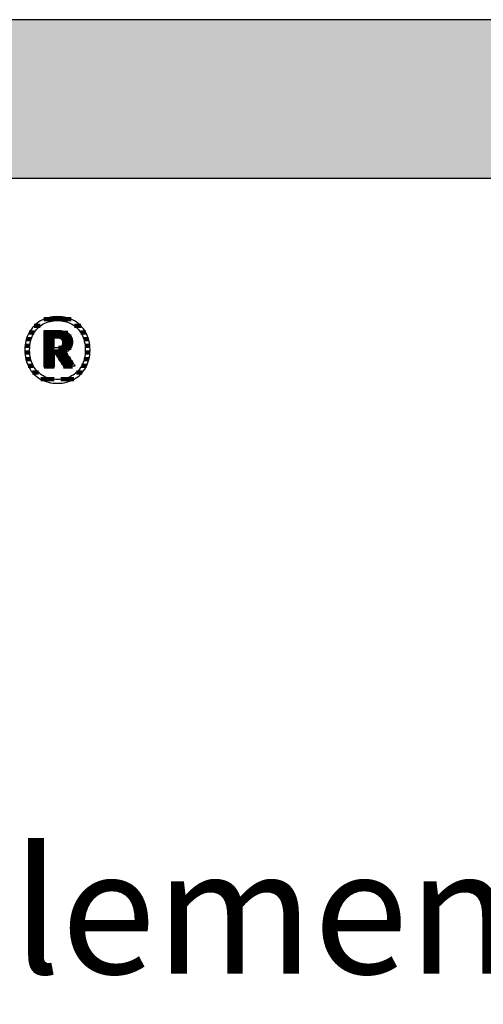
# Model space of a CAD drawing. Extents: x -47 to 1923, y -11317 to 21452.
# Drawn here: x 260 to 446, y -6032 to -5638 of the extents above; entities that cross this region are included whole.
import ezdxf

# ---------------------------------------------------------------- set-up
doc = ezdxf.new("R2010")
doc.units = 0
doc.header["$LTSCALE"] = 10
doc.layers.add('DETAIL_1', color=7, linetype='CONTINUOUS')
doc.styles.add('WHITNEY_BOOK', font='txt')

# ---------------------------------------------------------------- blocks, each defined once
blk = doc.blocks.new('*X11')
at = {"layer": 'DETAIL_1', "color": 42, "linetype": 'CONTINUOUS', "lineweight": -2}
for p, q in [((268.43, -5760.71), (265.93, -5760.71)), ((280.74, -5758.04), (269.9, -5758.04)), ((284.69, -5760.71), (282.13, -5760.71)), ((265.99, -5763.38), (263.95, -5763.38)), ((286.65, -5763.38), (284.57, -5763.38)), ((264.24, -5768.72), (262.34, -5768.72)), ((264.77, -5766.05), (262.86, -5766.05)), ((287.72, -5766.05), (285.79, -5766.05)), ((288.22, -5768.72), (286.33, -5768.72)), ((264.18, -5771.39), (262.29, -5771.39)), ((288.28, -5771.39), (286.38, -5771.39)), ((264.6, -5774.05), (262.67, -5774.05)), ((287.88, -5774.05), (285.97, -5774.05)), ((265.64, -5776.72), (263.6, -5776.72)), ((267.74, -5779.39), (265.31, -5779.39)), ((285.19, -5779.39), (282.85, -5779.39)), ((286.93, -5776.72), (284.94, -5776.72)), ((273.92, -5782.06), (268.59, -5782.06)), ((278.83, -5782.06), (276.65, -5782.06)), ((281.89, -5782.06), (278.83, -5782.06))]:
    blk.add_line(p, q, dxfattribs=at)
blk = doc.blocks.new('*X12')
at = {"layer": 'DETAIL_1', "color": 42, "linetype": 'CONTINUOUS', "lineweight": -2}
for p, q in [((279.48, -5763.52), (269.94, -5763.52)), ((280.83, -5765.01), (269.94, -5765.01)), ((273.91, -5766.49), (269.94, -5766.49)), ((273.91, -5767.98), (269.94, -5767.98)), ((281.27, -5766.49), (277.15, -5766.49)), ((281.24, -5767.98), (277.38, -5767.98)), ((273.91, -5769.47), (269.94, -5769.47)), ((277.58, -5770.95), (269.94, -5770.95)), ((273.91, -5772.44), (269.94, -5772.44)), ((277.68, -5772.44), (274.89, -5772.44)), ((277.48, -5769.47), (275.64, -5769.47)), ((280.73, -5769.47), (277.48, -5769.47)), ((279.22, -5770.95), (277.58, -5770.95)), ((279.47, -5772.44), (277.68, -5772.44)), ((273.91, -5773.93), (269.94, -5773.93)), ((273.91, -5775.41), (269.94, -5775.41)), ((277.78, -5773.93), (275.83, -5773.93)), ((277.88, -5775.41), (276.76, -5775.41)), ((280.46, -5773.93), (277.78, -5773.93)), ((281.45, -5775.41), (277.88, -5775.41)), ((273.91, -5776.9), (269.94, -5776.9)), ((277.98, -5776.9), (277.7, -5776.9)), ((281.34, -5776.9), (277.98, -5776.9))]:
    blk.add_line(p, q, dxfattribs=at)

msp = doc.modelspace()

# ---------------------------------------------------------------- hatches: boundary and pattern name
at = {"layer": 'DETAIL_1', "linetype": 'CONTINUOUS'}
msp.add_hatch(color=28, dxfattribs=at).paths.add_polyline_path([(-46.96, -5701.6), (1923.04, -5701.6), (1923.04, -5638.17), (-46.96, -5638.17)])

# ---------------------------------------------------------------- linework, layer by layer
at = {"layer": 'DETAIL_1', "color": 42, "lineweight": -2}
for p, q in [((278.03, -5777.43), (278.02, -5777.4)), ((275.28, -5783.68), (276.22, -5783.65))]:
    msp.add_line(p, q, dxfattribs=at)
at = {"layer": 'DETAIL_1', "color": 28, "linetype": 'CONTINUOUS', "lineweight": -3}
msp.add_lwpolyline([(-46.96, -5701.6), (1923.04, -5701.6), (1923.04, -5638.17), (-46.96, -5638.17)], close=True, dxfattribs=at)
at = {"layer": 'DETAIL_1', "color": 42, "lineweight": -3}
for points in [[(276.22, -5783.65), (277.13, -5783.57), (278.02, -5783.43), (278.88, -5783.25), (279.71, -5783.01), (280.51, -5782.72), (281.28, -5782.38), (282.02, -5781.99), (282.73, -5781.56), (283.4, -5781.08), (284.04, -5780.56), (284.63, -5779.99), (285.19, -5779.39), (285.71, -5778.74), (286.18, -5778.06), (286.61, -5777.34), (287, -5776.58), (287.34, -5775.79), (287.63, -5774.96), (287.87, -5774.1), (288.06, -5773.21), (288.2, -5772.29), (288.28, -5771.34), (288.31, -5770.37), (288.28, -5769.39), (288.2, -5768.43), (288.06, -5767.5), (287.88, -5766.61), (287.64, -5765.75), (287.35, -5764.92), (287.02, -5764.12), (286.64, -5763.36), (286.21, -5762.63), (285.74, -5761.95), (285.23, -5761.3), (284.68, -5760.69), (284.08, -5760.13), (283.45, -5759.61), (282.78, -5759.13), (282.08, -5758.69), (281.34, -5758.31), (280.56, -5757.97), (279.75, -5757.68), (278.92, -5757.44), (278.05, -5757.25), (277.15, -5757.11), (276.23, -5757.03), (275.28, -5757), (274.35, -5757.03), (273.43, -5757.11), (272.55, -5757.25), (271.69, -5757.44), (270.85, -5757.68), (270.05, -5757.98), (269.28, -5758.32), (268.54, -5758.71), (267.83, -5759.14), (267.16, -5759.62), (266.53, -5760.15), (265.93, -5760.71), (265.37, -5761.32), (264.85, -5761.97), (264.38, -5762.66), (263.95, -5763.38), (263.57, -5764.14), (263.23, -5764.94), (262.94, -5765.77), (262.7, -5766.63), (262.51, -5767.52), (262.37, -5768.44), (262.28, -5769.39), (262.26, -5770.37), (262.28, -5771.35), (262.37, -5772.31), (262.5, -5773.23), (262.69, -5774.12), (262.92, -5774.99), (263.21, -5775.81), (263.54, -5776.61), (263.92, -5777.37), (264.35, -5778.09), (264.82, -5778.77), (265.33, -5779.41), (265.89, -5780.02), (266.48, -5780.58), (267.11, -5781.1), (267.78, -5781.57), (268.49, -5782), (269.23, -5782.39), (270, -5782.72), (270.81, -5783.01), (271.65, -5783.25), (272.51, -5783.44), (273.41, -5783.57), (274.33, -5783.65), (275.28, -5783.68)], [(281.55, -5780.39), (280.95, -5780.75), (280.31, -5781.07), (279.66, -5781.35), (278.98, -5781.59), (278.28, -5781.78), (277.56, -5781.93), (276.81, -5782.04), (276.06, -5782.11), (275.28, -5782.13), (275.28, -5782.13), (275.28, -5782.13), (275.28, -5782.13), (275.28, -5782.13), (275.28, -5782.13), (275.28, -5782.13), (275.28, -5782.13), (275.28, -5782.13), (275.28, -5782.13), (275.28, -5782.13), (275.28, -5782.13), (275.28, -5782.13), (275.28, -5782.13), (275.28, -5782.13), (275.28, -5782.13), (275.28, -5782.13), (275.28, -5782.13), (275.28, -5782.13), (275.28, -5782.13), (275.28, -5782.13), (275.28, -5782.13), (275.28, -5782.13), (275.28, -5782.13), (275.28, -5782.13), (274.51, -5782.11), (273.76, -5782.04), (273.02, -5781.93), (272.31, -5781.78), (271.61, -5781.59), (270.93, -5781.35), (270.27, -5781.07), (269.64, -5780.75), (269.04, -5780.39), (268.46, -5779.99), (267.91, -5779.55), (267.39, -5779.07), (266.91, -5778.55), (266.45, -5777.99), (266.04, -5777.39), (265.66, -5776.76), (265.32, -5776.09), (265.02, -5775.38), (264.76, -5774.63), (264.54, -5773.85), (264.37, -5773.03), (264.25, -5772.18), (264.18, -5771.29), (264.15, -5770.37), (264.15, -5770.37), (264.15, -5770.37), (264.15, -5770.37), (264.15, -5770.37), (264.15, -5770.37), (264.15, -5770.37), (264.15, -5770.37), (264.15, -5770.37), (264.15, -5770.37), (264.15, -5770.37), (264.15, -5770.37), (264.15, -5770.37), (264.15, -5770.37), (264.15, -5770.37), (264.15, -5770.37), (264.15, -5770.37), (264.15, -5770.37), (264.15, -5770.37), (264.15, -5770.37), (264.15, -5770.37), (264.15, -5770.37), (264.15, -5770.37), (264.15, -5770.37), (264.15, -5770.37), (264.18, -5769.44), (264.25, -5768.54), (264.37, -5767.69), (264.54, -5766.86), (264.76, -5766.08), (265.02, -5765.33), (265.32, -5764.61), (265.66, -5763.94), (266.04, -5763.3), (266.45, -5762.7), (266.91, -5762.14), (267.39, -5761.62), (267.91, -5761.14), (268.46, -5760.69), (269.04, -5760.29), (269.64, -5759.93), (270.27, -5759.61), (270.93, -5759.33), (271.61, -5759.09), (272.31, -5758.9), (273.02, -5758.75), (273.76, -5758.64), (274.51, -5758.57), (275.28, -5758.55), (276.05, -5758.57), (276.8, -5758.64), (277.54, -5758.75), (278.26, -5758.9), (278.96, -5759.09), (279.64, -5759.33), (280.29, -5759.61), (280.92, -5759.93), (281.53, -5760.29), (282.11, -5760.69), (282.65, -5761.14), (283.17, -5761.62), (283.66, -5762.14), (284.11, -5762.7), (284.53, -5763.3), (284.9, -5763.94), (285.24, -5764.61), (285.54, -5765.33), (285.8, -5766.08), (286.02, -5766.86), (286.19, -5767.69), (286.31, -5768.54), (286.39, -5769.44), (286.41, -5770.37), (286.41, -5770.37), (286.41, -5770.37), (286.41, -5770.37), (286.41, -5770.37), (286.41, -5770.37), (286.41, -5770.37), (286.41, -5770.37), (286.41, -5770.37), (286.41, -5770.37), (286.41, -5770.37), (286.41, -5770.37), (286.41, -5770.37), (286.41, -5770.37), (286.41, -5770.37), (286.41, -5770.37), (286.41, -5770.37), (286.41, -5770.37), (286.41, -5770.37), (286.41, -5770.37), (286.41, -5770.37), (286.41, -5770.37), (286.41, -5770.37), (286.41, -5770.37), (286.41, -5770.37), (286.39, -5771.29), (286.31, -5772.18), (286.19, -5773.03), (286.02, -5773.85), (285.81, -5774.63), (285.55, -5775.38), (285.25, -5776.09), (284.92, -5776.76), (284.54, -5777.39), (284.12, -5777.99), (283.68, -5778.55), (283.19, -5779.07), (282.68, -5779.55), (282.13, -5779.99), (281.55, -5780.39)], [(278.02, -5777.4), (277.97, -5777.32), (277.89, -5777.2), (277.79, -5777.04), (277.66, -5776.84), (277.51, -5776.6), (277.35, -5776.34), (277.17, -5776.06), (276.98, -5775.76), (276.78, -5775.44), (276.58, -5775.12), (276.37, -5774.79), (276.16, -5774.46), (275.96, -5774.13), (275.76, -5773.82), (275.57, -5773.52), (275.39, -5773.23), (275.23, -5772.97), (275.08, -5772.74), (274.95, -5772.54), (274.85, -5772.38), (274.77, -5772.25), (274.72, -5772.18), (274.71, -5772.15), (274.71, -5772.15), (274.71, -5772.15), (274.71, -5772.15), (274.71, -5772.15), (274.71, -5772.15), (274.71, -5772.15), (274.71, -5772.15), (274.71, -5772.15), (274.71, -5772.15), (274.71, -5772.15), (274.71, -5772.15), (274.71, -5772.15), (274.71, -5772.15), (274.71, -5772.15), (274.71, -5772.15), (274.71, -5772.15), (274.71, -5772.15), (274.71, -5772.15), (274.71, -5772.15), (274.71, -5772.15), (274.71, -5772.15), (274.71, -5772.15), (274.71, -5772.15), (274.71, -5772.15), (274.7, -5772.15), (274.69, -5772.15), (274.67, -5772.15), (274.65, -5772.15), (274.62, -5772.15), (274.58, -5772.15), (274.54, -5772.15), (274.5, -5772.15), (274.45, -5772.15), (274.41, -5772.15), (274.36, -5772.15), (274.31, -5772.15), (274.26, -5772.15), (274.21, -5772.15), (274.16, -5772.15), (274.11, -5772.15), (274.07, -5772.15), (274.03, -5772.15), (274, -5772.15), (273.96, -5772.15), (273.94, -5772.15), (273.92, -5772.15), (273.91, -5772.15), (273.91, -5772.15), (273.91, -5772.15), (273.91, -5772.15), (273.91, -5772.15), (273.91, -5772.15), (273.91, -5772.15), (273.91, -5772.15), (273.91, -5772.15), (273.91, -5772.15), (273.91, -5772.15), (273.91, -5772.15), (273.91, -5772.15), (273.91, -5772.15), (273.91, -5772.15), (273.91, -5772.15), (273.91, -5772.15), (273.91, -5772.15), (273.91, -5772.15), (273.91, -5772.15), (273.91, -5772.15), (273.91, -5772.15), (273.91, -5772.15), (273.91, -5772.15), (273.91, -5772.15), (273.91, -5772.15), (273.91, -5772.17), (273.91, -5772.25), (273.91, -5772.37), (273.91, -5772.53), (273.91, -5772.72), (273.91, -5772.95), (273.91, -5773.2), (273.91, -5773.47), (273.91, -5773.76), (273.91, -5774.07), (273.91, -5774.38), (273.91, -5774.7), (273.91, -5775.02), (273.91, -5775.33), (273.91, -5775.64), (273.91, -5775.93), (273.91, -5776.2), (273.91, -5776.46), (273.91, -5776.68), (273.91, -5776.88), (273.91, -5777.04), (273.91, -5777.15), (273.91, -5777.23), (273.91, -5777.25), (273.91, -5777.25), (273.91, -5777.25), (273.91, -5777.25), (273.91, -5777.25), (273.91, -5777.25), (273.91, -5777.25), (273.91, -5777.25), (273.91, -5777.25), (273.91, -5777.25), (273.91, -5777.25), (273.91, -5777.25), (273.91, -5777.25), (273.91, -5777.25), (273.91, -5777.25), (273.91, -5777.25), (273.91, -5777.25), (273.91, -5777.25), (273.91, -5777.25), (273.91, -5777.25), (273.91, -5777.25), (273.91, -5777.25), (273.91, -5777.25), (273.91, -5777.25), (273.91, -5777.25), (273.89, -5777.25), (273.83, -5777.25), (273.74, -5777.25), (273.61, -5777.25), (273.46, -5777.25), (273.29, -5777.25), (273.09, -5777.25), (272.88, -5777.25), (272.65, -5777.25), (272.42, -5777.25), (272.17, -5777.25), (271.92, -5777.25), (271.68, -5777.25), (271.43, -5777.25), (271.2, -5777.25), (270.97, -5777.25), (270.76, -5777.25), (270.56, -5777.25), (270.39, -5777.25), (270.24, -5777.25), (270.11, -5777.25), (270.02, -5777.25), (269.96, -5777.25), (269.94, -5777.25), (269.94, -5777.25), (269.94, -5777.25), (269.94, -5777.25), (269.94, -5777.25), (269.94, -5777.25), (269.94, -5777.25), (269.94, -5777.25), (269.94, -5777.25), (269.94, -5777.25), (269.94, -5777.25), (269.94, -5777.25), (269.94, -5777.25), (269.94, -5777.25), (269.94, -5777.25), (269.94, -5777.25), (269.94, -5777.25), (269.94, -5777.25), (269.94, -5777.25), (269.94, -5777.25), (269.94, -5777.25), (269.94, -5777.25), (269.94, -5777.25), (269.94, -5777.25), (269.94, -5777.25), (269.94, -5777.18), (269.94, -5776.97), (269.94, -5776.62), (269.94, -5776.17), (269.94, -5775.61), (269.94, -5774.96), (269.94, -5774.23), (269.94, -5773.45), (269.94, -5772.61), (269.94, -5771.73), (269.94, -5770.83), (269.94, -5769.91), (269.94, -5768.99), (269.94, -5768.09), (269.94, -5767.21), (269.94, -5766.37), (269.94, -5765.58), (269.94, -5764.86), (269.94, -5764.21), (269.94, -5763.65), (269.94, -5763.2), (269.94, -5762.85), (269.94, -5762.64), (269.94, -5762.56), (269.94, -5762.56), (269.94, -5762.56), (269.94, -5762.56), (269.94, -5762.56), (269.94, -5762.56), (269.94, -5762.56), (269.94, -5762.56), (269.94, -5762.56), (269.94, -5762.56), (269.94, -5762.56), (269.94, -5762.56), (269.94, -5762.56), (269.94, -5762.56), (269.94, -5762.56), (269.94, -5762.56), (269.94, -5762.56), (269.94, -5762.56), (269.94, -5762.56), (269.94, -5762.56), (269.94, -5762.56), (269.94, -5762.56), (269.94, -5762.56), (269.94, -5762.56), (269.94, -5762.56), (269.97, -5762.56), (270.06, -5762.56), (270.19, -5762.56), (270.36, -5762.56), (270.57, -5762.56), (270.82, -5762.56), (271.1, -5762.56), (271.4, -5762.56), (271.72, -5762.56), (272.06, -5762.56), (272.4, -5762.56), (272.76, -5762.56), (273.11, -5762.56), (273.45, -5762.56), (273.79, -5762.56), (274.11, -5762.56), (274.41, -5762.56), (274.69, -5762.56), (274.94, -5762.56), (275.15, -5762.56), (275.32, -5762.56), (275.46, -5762.56), (275.54, -5762.56), (275.57, -5762.56), (275.57, -5762.56), (275.57, -5762.56), (275.57, -5762.56), (275.57, -5762.56), (275.57, -5762.56), (275.57, -5762.56), (275.57, -5762.56), (275.57, -5762.56), (275.57, -5762.56), (275.57, -5762.56), (275.57, -5762.56), (275.57, -5762.56), (275.57, -5762.56), (275.57, -5762.56), (275.57, -5762.56), (275.57, -5762.56), (275.57, -5762.56), (275.57, -5762.56), (275.57, -5762.56), (275.57, -5762.56), (275.57, -5762.56), (275.57, -5762.56), (275.57, -5762.56), (275.57, -5762.56), (276.01, -5762.57), (276.44, -5762.6), (276.85, -5762.64), (277.25, -5762.7), (277.63, -5762.77), (277.99, -5762.86), (278.33, -5762.97), (278.66, -5763.09), (278.97, -5763.23), (279.26, -5763.39), (279.54, -5763.56), (279.79, -5763.74), (280.03, -5763.94), (280.24, -5764.16), (280.44, -5764.39), (280.62, -5764.64), (280.78, -5764.9), (280.92, -5765.18), (281.03, -5765.47), (281.13, -5765.78), (281.21, -5766.1), (281.26, -5766.44), (281.29, -5766.79), (281.3, -5767.16), (281.3, -5767.16), (281.3, -5767.16), (281.3, -5767.16), (281.3, -5767.16), (281.3, -5767.16), (281.3, -5767.16), (281.3, -5767.16), (281.3, -5767.16), (281.3, -5767.16), (281.3, -5767.16), (281.3, -5767.16), (281.3, -5767.16), (281.3, -5767.16), (281.3, -5767.16), (281.3, -5767.16), (281.3, -5767.16), (281.3, -5767.16), (281.3, -5767.16), (281.3, -5767.16), (281.3, -5767.16), (281.3, -5767.16), (281.3, -5767.16), (281.3, -5767.16), (281.3, -5767.16), (281.3, -5767.42), (281.28, -5767.67), (281.25, -5767.91), (281.21, -5768.15), (281.16, -5768.38), (281.1, -5768.6), (281.03, -5768.81), (280.95, -5769.02), (280.86, -5769.21), (280.77, -5769.4), (280.66, -5769.58), (280.54, -5769.75), (280.42, -5769.92), (280.29, -5770.07), (280.16, -5770.22), (280.01, -5770.36), (279.86, -5770.5), (279.71, -5770.63), (279.55, -5770.74), (279.38, -5770.86), (279.21, -5770.96), (279.03, -5771.06), (278.85, -5771.15), (278.66, -5771.23), (278.66, -5771.23), (278.66, -5771.23), (278.66, -5771.23), (278.66, -5771.23), (278.66, -5771.23), (278.66, -5771.23), (278.66, -5771.23), (278.66, -5771.23), (278.66, -5771.23), (278.66, -5771.23), (278.66, -5771.23), (278.66, -5771.23), (278.66, -5771.23), (278.66, -5771.23), (278.66, -5771.23), (278.66, -5771.23), (278.66, -5771.23), (278.66, -5771.23), (278.66, -5771.23), (278.66, -5771.23), (278.66, -5771.23), (278.66, -5771.23), (278.66, -5771.23), (278.66, -5771.23), (278.68, -5771.26), (278.74, -5771.34), (278.82, -5771.47), (278.94, -5771.64), (279.08, -5771.85), (279.24, -5772.09), (279.42, -5772.36), (279.62, -5772.66), (279.83, -5772.97), (280.05, -5773.3), (280.27, -5773.64), (280.5, -5773.98), (280.73, -5774.33), (280.96, -5774.67), (281.18, -5775), (281.39, -5775.31), (281.58, -5775.61), (281.76, -5775.88), (281.93, -5776.12), (282.07, -5776.33), (282.18, -5776.5), (282.27, -5776.63), (282.32, -5776.71), (282.34, -5776.74), (282.34, -5776.74), (282.34, -5776.74), (282.34, -5776.74), (282.34, -5776.74), (282.34, -5776.74), (282.34, -5776.74), (282.34, -5776.74), (282.34, -5776.74), (282.34, -5776.74), (282.34, -5776.74), (282.34, -5776.74), (282.34, -5776.74), (282.34, -5776.74), (282.34, -5776.74), (282.34, -5776.74), (282.34, -5776.74), (282.34, -5776.74), (282.34, -5776.74), (282.34, -5776.74), (282.34, -5776.74), (282.34, -5776.74), (282.34, -5776.74), (282.34, -5776.74), (282.34, -5776.74), (282.32, -5776.74), (282.25, -5776.75), (282.15, -5776.77), (282.02, -5776.79), (281.86, -5776.82), (281.67, -5776.85), (281.45, -5776.88), (281.22, -5776.92), (280.98, -5776.96), (280.72, -5777), (280.46, -5777.04), (280.19, -5777.08), (279.92, -5777.13), (279.65, -5777.17), (279.4, -5777.21), (279.15, -5777.25), (278.92, -5777.29), (278.71, -5777.32), (278.52, -5777.35), (278.35, -5777.38), (278.22, -5777.4), (278.12, -5777.41), (278.06, -5777.42), (278.03, -5777.43)], [(277.35, -5767.44), (277.34, -5767.61), (277.33, -5767.77), (277.31, -5767.93), (277.28, -5768.07), (277.24, -5768.21), (277.2, -5768.35), (277.15, -5768.47), (277.08, -5768.59), (277.01, -5768.7), (276.94, -5768.81), (276.85, -5768.9), (276.76, -5768.99), (276.66, -5769.07), (276.55, -5769.15), (276.43, -5769.22), (276.31, -5769.28), (276.18, -5769.33), (276.04, -5769.38), (275.89, -5769.42), (275.74, -5769.45), (275.58, -5769.48), (275.41, -5769.49), (275.24, -5769.51), (275.05, -5769.51), (275.05, -5769.51), (275.05, -5769.51), (275.05, -5769.51), (275.05, -5769.51), (275.05, -5769.51), (275.05, -5769.51), (275.05, -5769.51), (275.05, -5769.51), (275.05, -5769.51), (275.05, -5769.51), (275.05, -5769.51), (275.05, -5769.51), (275.05, -5769.51), (275.05, -5769.51), (275.05, -5769.51), (275.05, -5769.51), (275.05, -5769.51), (275.05, -5769.51), (275.05, -5769.51), (275.05, -5769.51), (275.05, -5769.51), (275.05, -5769.51), (275.05, -5769.51), (275.05, -5769.51), (275.05, -5769.51), (275.03, -5769.51), (275, -5769.51), (274.97, -5769.51), (274.92, -5769.51), (274.87, -5769.51), (274.82, -5769.51), (274.76, -5769.51), (274.69, -5769.51), (274.62, -5769.51), (274.55, -5769.51), (274.48, -5769.51), (274.41, -5769.51), (274.34, -5769.51), (274.27, -5769.51), (274.2, -5769.51), (274.14, -5769.51), (274.08, -5769.51), (274.03, -5769.51), (273.99, -5769.51), (273.95, -5769.51), (273.93, -5769.51), (273.91, -5769.51), (273.91, -5769.51), (273.91, -5769.51), (273.91, -5769.51), (273.91, -5769.51), (273.91, -5769.51), (273.91, -5769.51), (273.91, -5769.51), (273.91, -5769.51), (273.91, -5769.51), (273.91, -5769.51), (273.91, -5769.51), (273.91, -5769.51), (273.91, -5769.51), (273.91, -5769.51), (273.91, -5769.51), (273.91, -5769.51), (273.91, -5769.51), (273.91, -5769.51), (273.91, -5769.51), (273.91, -5769.51), (273.91, -5769.51), (273.91, -5769.51), (273.91, -5769.51), (273.91, -5769.51), (273.91, -5769.51), (273.91, -5769.49), (273.91, -5769.43), (273.91, -5769.33), (273.91, -5769.21), (273.91, -5769.05), (273.91, -5768.87), (273.91, -5768.67), (273.91, -5768.45), (273.91, -5768.22), (273.91, -5767.98), (273.91, -5767.73), (273.91, -5767.47), (273.91, -5767.22), (273.91, -5766.97), (273.91, -5766.72), (273.91, -5766.49), (273.91, -5766.27), (273.91, -5766.07), (273.91, -5765.89), (273.91, -5765.74), (273.91, -5765.61), (273.91, -5765.52), (273.91, -5765.46), (273.91, -5765.44), (273.91, -5765.44), (273.91, -5765.44), (273.91, -5765.44), (273.91, -5765.44), (273.91, -5765.44), (273.91, -5765.44), (273.91, -5765.44), (273.91, -5765.44), (273.91, -5765.44), (273.91, -5765.44), (273.91, -5765.44), (273.91, -5765.44), (273.91, -5765.44), (273.91, -5765.44), (273.91, -5765.44), (273.91, -5765.44), (273.91, -5765.44), (273.91, -5765.44), (273.91, -5765.44), (273.91, -5765.44), (273.91, -5765.44), (273.91, -5765.44), (273.91, -5765.44), (273.91, -5765.44), (273.91, -5765.44), (273.93, -5765.44), (273.96, -5765.44), (273.99, -5765.44), (274.04, -5765.44), (274.09, -5765.44), (274.15, -5765.44), (274.22, -5765.44), (274.29, -5765.44), (274.36, -5765.44), (274.43, -5765.44), (274.51, -5765.44), (274.58, -5765.44), (274.66, -5765.44), (274.73, -5765.44), (274.8, -5765.44), (274.86, -5765.44), (274.92, -5765.44), (274.97, -5765.44), (275.02, -5765.44), (275.06, -5765.44), (275.08, -5765.44), (275.1, -5765.44), (275.11, -5765.44), (275.28, -5765.44), (275.45, -5765.45), (275.62, -5765.47), (275.77, -5765.5), (275.92, -5765.53), (276.06, -5765.57), (276.2, -5765.62), (276.33, -5765.68), (276.45, -5765.74), (276.56, -5765.81), (276.67, -5765.88), (276.77, -5765.97), (276.86, -5766.06), (276.94, -5766.15), (277.02, -5766.25), (277.09, -5766.36), (277.15, -5766.48), (277.2, -5766.6), (277.24, -5766.72), (277.28, -5766.86), (277.31, -5766.99), (277.33, -5767.14), (277.34, -5767.29), (277.35, -5767.44), (277.35, -5767.44), (277.35, -5767.44), (277.35, -5767.44), (277.35, -5767.44), (277.35, -5767.44), (277.35, -5767.44), (277.35, -5767.44), (277.35, -5767.44), (277.35, -5767.44), (277.35, -5767.44), (277.35, -5767.44), (277.35, -5767.44), (277.35, -5767.44), (277.35, -5767.44), (277.35, -5767.44), (277.35, -5767.44), (277.35, -5767.44), (277.35, -5767.44), (277.35, -5767.44), (277.35, -5767.44), (277.35, -5767.44), (277.35, -5767.44), (277.35, -5767.44), (277.35, -5767.44)]]:
    msp.add_lwpolyline(points, dxfattribs=at)

# ---------------------------------------------------------------- block references
at = {"layer": 'DETAIL_1', "color": 0, "lineweight": 211}
for name in ['*X11', '*X12']:
    msp.add_blockref(name, (0, 0), dxfattribs=at)

# ---------------------------------------------------------------- texts
at = {"layer": 'DETAIL_1', "color": 5, "lineweight": -3, "style": 'WHITNEY_BOOK'}
msp.add_text('Kastenelement EK 300/200mm', height=50, dxfattribs=at).set_placement((0, -6020))

doc.saveas('drawing.dxf')
